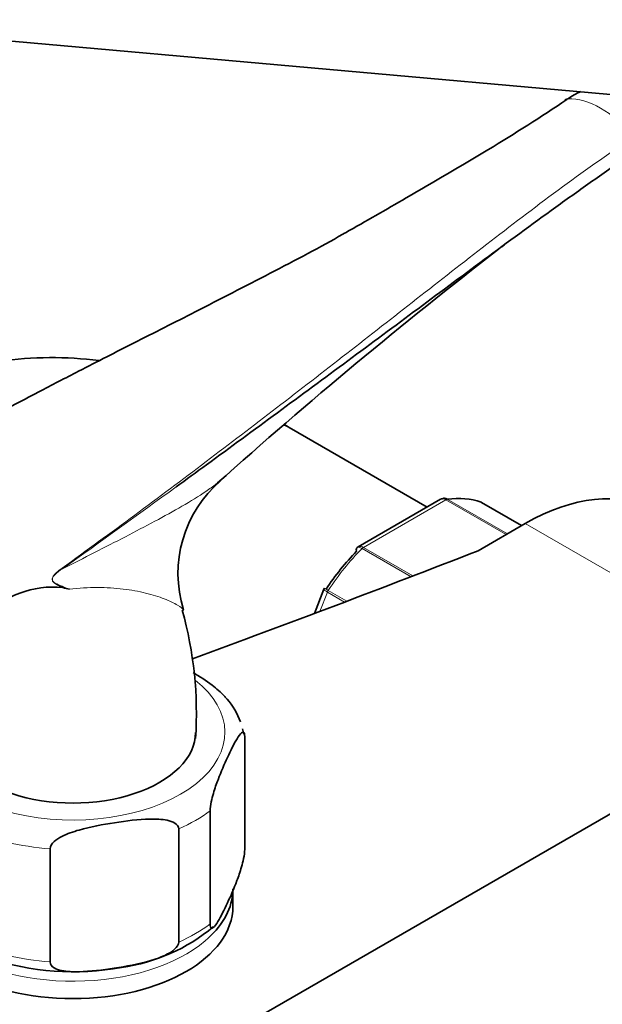
# Model space of a CAD drawing. Units: millimetres. Extents: x 0 to 2436, y 0 to 2756.
# Drawn here: x 1831 to 1886, y 884 to 976 of the extents above; entities that cross this region are included whole.
import ezdxf
from ezdxf import colors
from ezdxf.entities.mleader import LeaderData, LeaderLine
from ezdxf.math import Vec2, Vec3

# ---------------------------------------------------------------- set-up
doc = ezdxf.new("R2010")
doc.units = ezdxf.units.MM
doc.layers.add('DV6_Défaut', color=7, linetype='Continuous')
doc.layers.add('Défaut', color=7, linetype='Continuous')

# ---------------------------------------------------------------- blocks, each defined once
blk = doc.blocks.new('_DOT')
at = {"color": 0}
blk.add_line((0, 0), (-1, 0), dxfattribs=at)
at = {"color": 0, "const_width": 0.333}
blk.add_lwpolyline([(-0.1665, 0, 1), (0.1665, 0, 1)], format="xyb", close=True, dxfattribs=at)
blk = doc.blocks.new('SE5')
at = {"layer": 'DV6_Défaut', "color": 7, "linetype": 'Continuous', "lineweight": 35}
for p, q in [((1823.198, 974.58), (1890.262, 968.59)), ((1882.569, 968.436), (1882.476, 968.372)), ((1869.564, 930.183), (1856.639, 937.645)), ((1870.817, 930.906), (1863.11, 926.457)), ((1878.437, 928.436), (1874.656, 930.619)), ((1878.777, 928.632), (1874.344, 926.073)), ((1859.881, 922.468), (1858.998, 920.192)), ((1859.936, 922.56), (1859.885, 922.468)), ((1801.703, 852.29), (1906.354, 912.71)), ((1852.388, 908.877), (1852.235, 909.371)), ((1852.457, 898.033), (1852.457, 908.647)), ((1849.222, 891.062), (1849.222, 901.676)), ((1846.27, 889.358), (1846.27, 899.972)), ((1834.196, 887.49), (1834.196, 898.104)), ((1851.351, 892.706), (1851.351, 894.339))]:
    blk.add_line(p, q, dxfattribs=at)
at = {"layer": 'DV6_Défaut', "color": 7, "linetype": 'Continuous', "lineweight": 18}
for p, q in [((1871.337, 930.868), (1863.591, 926.396)), ((1876.993, 927.602), (1871.337, 930.868)), ((1871.461, 930.914), (1877.096, 927.661)), ((1878.435, 928.434), (1874.63, 930.631)), ((1878.777, 928.632), (1906.354, 912.71)), ((1868.065, 923.642), (1863.466, 926.298)), ((1863.591, 926.396), (1868.242, 923.71)), ((1860.297, 922.355), (1862.047, 921.345)), ((1860.214, 922.196), (1859.512, 920.386)), ((1861.831, 921.263), (1860.214, 922.196))]:
    blk.add_line(p, q, dxfattribs=at)
for centre, radius, start, end in [((1869.442, 988.008), 23.634, 304.03961, 304.32321), ((1838.346, 920.104), 5.288, 124.69118, 131.96062)]:
    blk.add_arc(centre, radius, start, end, dxfattribs=at)
at = {"layer": 'DV6_Défaut', "color": 7, "linetype": 'Continuous', "lineweight": 35}
for centre, radius, start, end in [((1887.399, 961.774), 8.158, 114.89848, 124.58864), ((2169.087, 575.54), 478.805, 127.60655, 127.65535), ((2169.087, 575.54), 478.805, 127.70112, 131.80701), ((1857.63, 923.949), 11.435, 130.59371, 197.29984), ((1834.464, 913.874), 8.794, 83.89737, 137.58441), ((1796.006, 752.725), 174.4, 76.74032, 76.94549), ((1811.929, 910.8), 35.997, 356.27963, 15.61537), ((1846.125, 907.98), 6.266, 19.00745, 41.75039), ((1838.573, 903.902), 17.084, 277.85787, 309.82378), ((1836.362, 911.364), 24.806, 251.20461, 280.56001)]:
    blk.add_arc(centre, radius, start, end, dxfattribs=at)
for centre, major_axis, ratio, start_param, end_param in [((1883.158, 967.611), (0.564, -0.826), 0.533639, 2.810853, 3.184317), ((1883.061, 967.545), (0.56, -0.829), 0.525757, 2.813123, 3.18442), ((1850.139, 926.387), (6.5, 11.258), 0.57735, 0, 0.068015), ((1878.777, 909.036), (-12, -20.785), 0.57735, 3.141593, 3.926991), ((1867.464, 916.385), (8, 13.856), 0.57735, 0.099371, 0.424228), ((1874.406, 930.186), (-0.25, -0.433), 0.57735, 3.141593, 3.240964), ((1222.037, 1483.905), (1165.777, 0), 0.57735, -1.004436, -0.976957), ((1866.756, 916.793), (7.5, 12.99), 0.57735, 1.152606, 1.465388), ((1836.351, 909.036), (-11.5, 0), 0.57735, 0, 3.141593), ((1836.351, 894.339), (-15, 0), 0.57735, 2.5428, 3.087682), ((1836.351, 892.706), (15, 0), 0.57735, 3.141593, 6.283185)]:
    blk.add_ellipse(centre, major_axis=major_axis, ratio=ratio, start_param=start_param, end_param=end_param, dxfattribs=at)
at = {"layer": 'DV6_Défaut', "color": 7, "linetype": 'Continuous', "lineweight": 18}
for centre, major_axis, ratio, start_param, end_param in [((1885.848, 960.163), (-4.564, 7.904), 0.57735, 5.000229, 5.995345), ((1871.337, 930.46), (0.25, 0.433), 0.57735, 0.424228, 0.785398), ((1867.464, 916.385), (8, 13.856), 0.57735, 1.146569, 1.471425), ((1863.591, 925.988), (0.25, 0.433), 0.57735, 0.785398, 1.146569), ((1834.622, 924.682), (0.583, -0.812), 0.560028, 0.841098, 0.921789), ((1860.521, 922.169), (0.25, 0.433), 0.57735, 1.471425, 1.832596), ((1836.351, 909.036), (-14.25, 0), 0.57735, 0, 3.778471), ((1836.351, 907.403), (16.25, 0), 0.57735, -0.914206, -0.656591), ((1836.351, 907.403), (-16.25, 0), 0.57735, 1.180189, 1.437805), ((1836.351, 896.789), (16.25, 0), 0.57735, -0.914206, -0.656591), ((1836.351, 894.339), (-15, 0), 0.57735, 0.626722, 2.5428), ((1836.351, 896.789), (-16.25, 0), 0.57735, 1.180189, 1.437805)]:
    blk.add_ellipse(centre, major_axis=major_axis, ratio=ratio, start_param=start_param, end_param=end_param, dxfattribs=at)
at = {"layer": 'DV6_Défaut', "color": 7, "linetype": 'Continuous', "lineweight": 35}
for points, knots in [([(1882.671, 968.424), (1880.272, 966.803), (1877.798, 965.241), (1872.758, 962.183), (1870.194, 960.684), (1865.721, 958.099), (1863.817, 957.008), (1861.91, 955.921)], [0, 0, 0, 0, 0.365521, 0.365521, 0.731042, 0.731042, 1, 1, 1, 1]), ([(1889.074, 963.529), (1887.877, 962.719), (1886.694, 961.904), (1884.36, 960.272), (1883.208, 959.454), (1879.786, 956.995), (1877.548, 955.349), (1873.111, 952.065), (1870.912, 950.427), (1866.518, 947.16), (1864.325, 945.532), (1857.736, 940.655), (1853.33, 937.41), (1847.927, 933.46), (1846.973, 932.764), (1846.017, 932.068)], [0, 0, 0, 0, 0.077786, 0.077786, 0.155573, 0.155573, 0.311146, 0.311146, 0.466719, 0.466719, 0.622292, 0.622292, 0.933438, 0.933438, 1, 1, 1, 1]), ([(1861.9, 955.922), (1861.809, 955.869), (1859.705, 954.651), (1854.862, 952.127), (1848.244, 948.703), (1843.132, 946.122), (1839.488, 944.269), (1836.506, 942.743), (1832.706, 940.773), (1827.792, 938.157), (1822.255, 935.088), (1818.762, 932.982), (1816.956, 931.881)], [0, 0, 0, 0, 0.006182, 0.164695, 0.320584, 0.448641, 0.50419, 0.561723, 0.64393, 0.751348, 0.883758, 1, 1, 1, 1]), ([(1838.794, 943.927), (1837.24, 944.119), (1834.107, 944.31), (1829.486, 943.97), (1825.048, 942.992), (1820.922, 941.427), (1817.145, 939.322), (1813.745, 936.723), (1810.743, 933.673), (1808.148, 930.206), (1806.548, 927.367), (1805.775, 925.72), (1805.636, 925.413)], [0, 0, 0, 0, 0.112955, 0.227855, 0.339059, 0.447143, 0.553056, 0.657915, 0.762557, 0.868101, 0.975588, 1, 1, 1, 1]), ([(1871.078, 930.997), (1871.11, 931.002), (1871.143, 931.003), (1871.271, 930.998), (1871.368, 930.968), (1871.461, 930.914)], [0, 0, 0, 0, 0.259039, 0.259039, 1, 1, 1, 1]), ([(1862.979, 926.355), (1862.954, 926.33), (1862.937, 926.296), (1862.917, 926.193), (1862.924, 926.114), (1862.949, 926.025)], [0, 0, 0, 0, 0.4021552, 0.4021552, 1, 1, 1, 1]), ([(1846.679, 920.471), (1846.682, 920.484), (1846.682, 920.498), (1846.679, 920.517), (1846.678, 920.521), (1846.677, 920.525)], [0, 0, 0, 0, 0.791976, 0.791976, 1, 1, 1, 1]), ([(1850.803, 912.161), (1850.731, 912.248), (1850.656, 912.332), (1850.205, 912.818), (1849.811, 913.145), (1848.822, 913.896), (1848.225, 914.285), (1847.626, 914.646)], [0, 0, 0, 0, 0.075225, 0.075225, 0.448892, 0.448892, 1, 1, 1, 1]), ([(1849.222, 901.676), (1849.222, 901.919), (1849.268, 902.235), (1849.381, 902.795), (1849.449, 903.056), (1849.656, 903.782), (1849.805, 904.204), (1850.246, 905.368), (1850.544, 906.038), (1851.141, 907.324), (1851.44, 907.941), (1851.883, 908.676), (1852.029, 908.89), (1852.235, 909.053), (1852.301, 909.08), (1852.412, 909.004), (1852.457, 908.886), (1852.457, 908.647)], [0, 0, 0, 0, 0.0625, 0.0625, 0.125, 0.125, 0.25, 0.25, 0.5, 0.5, 0.75, 0.75, 0.875, 0.875, 0.9375, 0.9375, 1, 1, 1, 1]), ([(1834.196, 898.104), (1834.196, 898.347), (1834.369, 898.59), (1834.79, 898.972), (1835.042, 899.127), (1835.816, 899.525), (1836.371, 899.712), (1838.016, 900.181), (1839.128, 900.381), (1841.356, 900.725), (1842.474, 900.87), (1844.125, 900.907), (1844.673, 900.89), (1845.44, 900.728), (1845.688, 900.651), (1846.101, 900.4), (1846.27, 900.211), (1846.27, 899.972)], [0, 0, 0, 0, 0.0625, 0.0625, 0.125, 0.125, 0.25, 0.25, 0.5, 0.5, 0.75, 0.75, 0.875, 0.875, 0.9375, 0.9375, 1, 1, 1, 1]), ([(1852.457, 898.033), (1852.457, 897.79), (1852.411, 897.474), (1852.298, 896.915), (1852.231, 896.653), (1852.023, 895.927), (1851.875, 895.505), (1851.434, 894.341), (1851.136, 893.671), (1850.539, 892.385), (1850.239, 891.768), (1849.797, 891.034), (1849.65, 890.819), (1849.445, 890.657), (1849.378, 890.629), (1849.267, 890.705), (1849.222, 890.823), (1849.222, 891.062)], [0, 0, 0, 0, 0.0625, 0.0625, 0.125, 0.125, 0.25, 0.25, 0.5, 0.5, 0.75, 0.75, 0.875, 0.875, 0.9375, 0.9375, 1, 1, 1, 1]), ([(1846.27, 889.358), (1846.27, 889.115), (1846.097, 888.872), (1845.677, 888.49), (1845.424, 888.335), (1844.65, 887.936), (1844.095, 887.749), (1842.45, 887.28), (1841.338, 887.08), (1839.11, 886.736), (1837.992, 886.592), (1836.341, 886.555), (1835.793, 886.572), (1835.027, 886.733), (1834.778, 886.811), (1834.365, 887.062), (1834.196, 887.251), (1834.196, 887.49)], [0, 0, 0, 0, 0.0625, 0.0625, 0.125, 0.125, 0.25, 0.25, 0.5, 0.5, 0.75, 0.75, 0.875, 0.875, 0.9375, 0.9375, 1, 1, 1, 1])]:
    blk.add_open_spline(points, degree=3, knots=knots, dxfattribs=at)
at = {"layer": 'DV6_Défaut', "color": 7, "linetype": 'Continuous', "lineweight": 18}
for points, knots in [([(1835.337, 924.452), (1839.912, 927.756), (1844.393, 931.085), (1853.262, 937.795), (1857.649, 941.178), (1864.211, 946.29), (1866.394, 948), (1870.765, 951.423), (1872.953, 953.135), (1877.36, 956.544), (1879.58, 958.24), (1884.115, 961.59), (1886.432, 963.243), (1888.831, 964.868)], [0, 0, 0, 0, 0.25, 0.25, 0.5, 0.5, 0.625, 0.625, 0.75, 0.75, 0.875, 0.875, 1, 1, 1, 1]), ([(1835.35, 924.384), (1837.387, 925.402), (1839.368, 926.412), (1842.208, 927.885), (1843.133, 928.369), (1844.914, 929.325), (1845.769, 929.794), (1847.38, 930.725), (1848.137, 931.186), (1849.164, 931.882), (1849.489, 932.115), (1849.834, 932.385), (1849.877, 932.419), (1849.92, 932.453)], [0, 0, 0, 0, 0.358891, 0.358891, 0.538337, 0.538337, 0.717783, 0.717783, 0.897228, 0.897228, 0.986951, 0.986951, 1, 1, 1, 1]), ([(1871.337, 930.868), (1871.243, 930.922), (1871.149, 930.953), (1870.972, 930.966), (1870.889, 930.948), (1870.818, 930.907)], [0, 0, 0, 0, 0.500876, 0.500876, 1, 1, 1, 1]), ([(1863.466, 926.298), (1863.372, 926.352), (1863.285, 926.387), (1863.133, 926.417), (1863.068, 926.412), (1863.005, 926.378), (1862.991, 926.368), (1862.979, 926.355)], [0, 0, 0, 0, 0.429678, 0.429678, 0.859356, 0.859356, 1, 1, 1, 1]), ([(1863.11, 926.457), (1863.169, 926.491), (1863.243, 926.503), (1863.407, 926.483), (1863.497, 926.45), (1863.591, 926.396)], [0, 0, 0, 0, 0.498399, 0.498399, 1, 1, 1, 1]), ([(1835.35, 924.384), (1835.099, 924.215), (1834.844, 924.047), (1834.561, 923.741), (1834.505, 923.674), (1834.42, 923.513), (1834.398, 923.413), (1834.456, 923.183), (1834.571, 923.115), (1834.883, 922.918), (1835.109, 922.832), (1835.556, 922.65), (1835.782, 922.563), (1836.007, 922.476)], [0, 0, 0, 0, 0.25, 0.25, 0.3125, 0.3125, 0.375, 0.375, 0.5, 0.5, 0.75, 0.75, 1, 1, 1, 1]), ([(1835.399, 922.618), (1835.263, 922.68), (1835.127, 922.744), (1834.86, 922.879), (1834.727, 922.949), (1834.576, 923.069), (1834.546, 923.095), (1834.491, 923.153), (1834.464, 923.186), (1834.42, 923.262), (1834.402, 923.307), (1834.39, 923.412), (1834.398, 923.472), (1834.435, 923.582), (1834.463, 923.634), (1834.524, 923.729), (1834.557, 923.772), (1834.627, 923.854), (1834.663, 923.893), (1834.736, 923.966), (1834.774, 924.003), (1834.811, 924.036)], [0, 0, 0, 0, 0.25, 0.25, 0.5, 0.5, 0.5625, 0.5625, 0.625, 0.625, 0.6875, 0.6875, 0.75, 0.75, 0.8125, 0.8125, 0.875, 0.875, 0.9375, 0.9375, 1, 1, 1, 1]), ([(1846.677, 920.525), (1846.645, 920.639), (1846.456, 920.798), (1845.849, 921.164), (1845.418, 921.37), (1844.401, 921.761), (1843.814, 921.946), (1842.518, 922.263), (1841.81, 922.395), (1840.67, 922.532), (1840.277, 922.567), (1839.471, 922.615), (1839.058, 922.627), (1837.794, 922.627), (1836.916, 922.578), (1836.007, 922.476)], [0, 0, 0, 0, 0.161914, 0.161914, 0.329531, 0.329531, 0.497149, 0.497149, 0.664766, 0.664766, 0.748574, 0.748574, 0.832383, 0.832383, 1, 1, 1, 1]), ([(1860.214, 922.196), (1860.121, 922.25), (1860.044, 922.3), (1859.931, 922.385), (1859.896, 922.42), (1859.88, 922.454), (1859.879, 922.462), (1859.881, 922.469)], [0, 0, 0, 0, 0.418043, 0.418043, 0.836086, 0.836086, 1, 1, 1, 1]), ([(1859.93, 922.564), (1859.93, 922.564), (1859.935, 922.562), (1859.962, 922.547), (1860.003, 922.524), (1860.124, 922.455), (1860.203, 922.409), (1860.297, 922.355)], [0, 0, 0, 0, 0.175074, 0.175074, 0.587537, 0.587537, 1, 1, 1, 1])]:
    blk.add_open_spline(points, degree=3, knots=knots, dxfattribs=at)
at = {"layer": 'DV6_Défaut', "color": 7, "linetype": 'Continuous', "lineweight": 35}
for points in [[(1856.639, 937.645), (1856.496, 937.726), (1856.356, 937.804), (1856.218, 937.881)], [(1849.92, 932.453), (1850.009, 932.525), (1850.097, 932.598), (1850.182, 932.67)], [(1871.077, 930.991), (1870.918, 930.956), (1870.831, 930.925), (1870.817, 930.9)], [(1863.116, 926.448), (1863.034, 926.407), (1862.989, 926.375), (1862.982, 926.35)]]:
    blk.add_open_spline(points, degree=3, dxfattribs=at)
at = {"layer": 'DV6_Défaut', "color": 7, "linetype": 'Continuous', "lineweight": 18}
blk.add_open_spline([(1846.017, 932.068), (1842.502, 929.508), (1838.954, 926.946), (1835.35, 924.384)], degree=3, dxfattribs=at)

msp = doc.modelspace()

# ---------------------------------------------------------------- block references
at = {"layer": 'Défaut'}
msp.add_blockref('SE5', (0, 0), dxfattribs=at)

# ---------------------------------------------------------------- leaders
at = {"layer": 'Défaut', "color": 7, "linetype": 'Continuous', "lineweight": 18}
ml = msp.add_multileader_mtext('Standard', dxfattribs=at)
ml.set_content('{\\pxsm0.9;\\fSolid Edge ISO|b1||i0||c0|p34;\\W1.;17/06/2021\\P}', color=256)
ml.set_leader_properties()
ml.set_arrow_properties(name='DOT')
ml.build(insert=Vec2(0, 0))
ml.multileader.update_dxf_attribs({"leader_type": 0, "dogleg_length": 0, "arrow_head_size": 12})
ctx = ml.context
ctx.base_point, ctx.char_height, ctx.arrow_head_size, ctx.landing_gap_size = Vec3(2348.924, 2727.216), 12, 12, 4.2
notes = []
notes.append((ctx, [(0, (0, 0, 0), (0, 0), (1, 0), 1, [])]))
ctx.mtext.insert = Vec3(2350.924, 2733.336)
for ctx, leaders in notes:
    for number, flags, end, landing, length, lines in leaders:
        leader = LeaderData()
        leader.index, (leader.has_last_leader_line, leader.has_dogleg_vector, leader.attachment_direction) = number, flags
        leader.last_leader_point, leader.dogleg_vector, leader.dogleg_length = Vec3(end), Vec3(landing), length
        for number, points, colour, breaks in lines:
            line = LeaderLine()
            line.index, line.vertices, line.color, line.breaks = number, Vec3.list(points), colors.encode_raw_color(colour), breaks
            leader.lines.append(line)
        ctx.leaders.append(leader)

doc.saveas('drawing.dxf')
